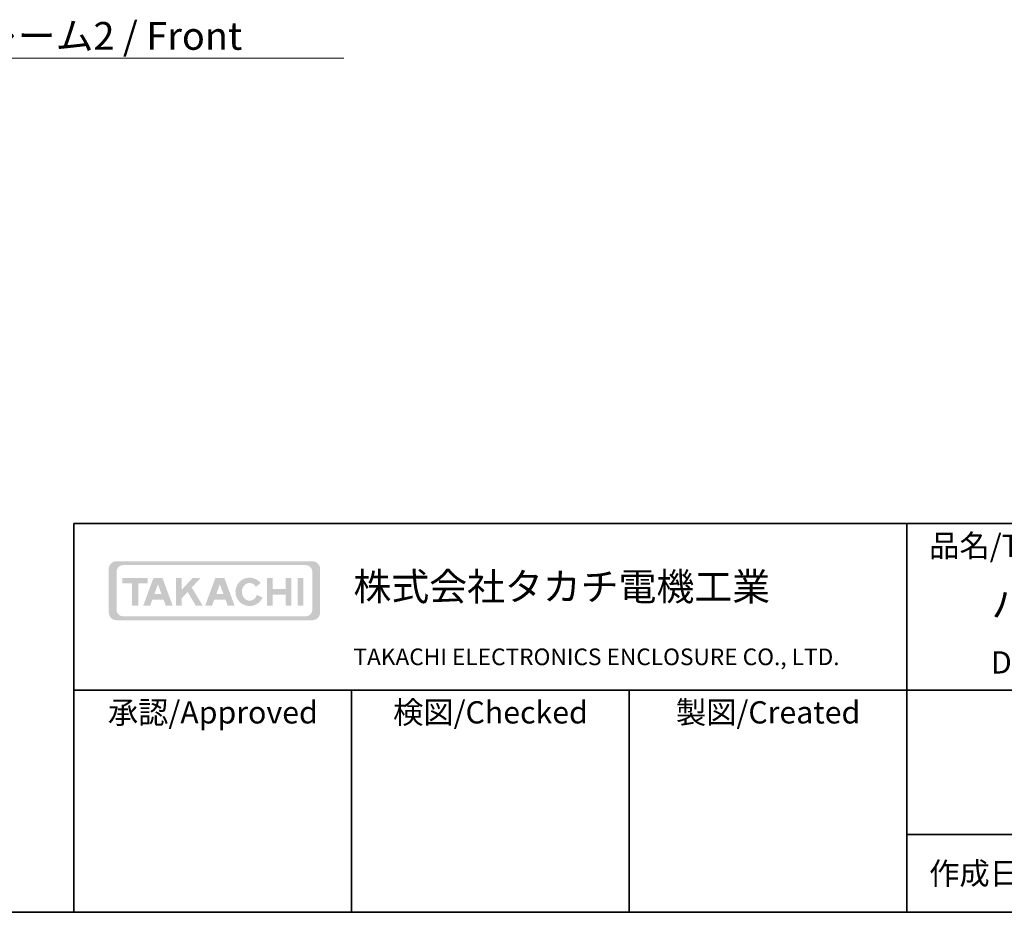
# Model space of a CAD drawing. Units: millimetres. Extents: x 58 to 10294, y 32 to 1297.
# Drawn here: x 2555 to 2954, y 32 to 394 of the extents above; entities that cross this region are included whole.
import ezdxf
from ezdxf.enums import TextEntityAlignment as Align

# ---------------------------------------------------------------- set-up
doc = ezdxf.new("R2010")
doc.units = ezdxf.units.MM
doc.header["$LTSCALE"] = 4
for name, color, linetype, lineweight in [('Border (ISO)', 7, 'Continuous', 35), ('Hatch (ISO)', 1, 'Continuous', 18), ('Symbol (ISO)', 7, 'Continuous', 18), ('Title (ISO)', 7, 'Continuous', 35)]:
    doc.layers.add(name, color=color, linetype=linetype, lineweight=lineweight)
doc.styles.add('Note Text (TK)', font='txt')
doc.styles.add('文字スタイル67', font='arial.ttf')
doc.dimstyles.new('Default - Method 1b (TK)$7', dxfattribs={"dimscale": 4, "dimtxt": 2.5, "dimasz": 2.5, "dimexe": 1, "dimexo": 1.499999999999999, "dimgap": 1, "dimtad": 1, "dimtoh": 1, "dimrnd": 1e-08, "dimdsep": 46, "dimtxsty": 'Note Text (TK)', "dimcen": 0.09, "dimdle": 5, "dimclrd": 100, "dimclre": 100, "dimclrt": 7, "dimadec": 1, "dimazin": 1, "dimtfac": 1, "dimtmove": 0, "dimatfit": 3, "dimfxl": 1, "dimtolj": 1, "dimlwd": -1, "dimlwe": -1, "dimarcsym": 0})

# ---------------------------------------------------------------- blocks, each defined once
blk = doc.blocks.new('図面枠 tk図枠')
at = {"layer": 'Border (ISO)'}
blk.add_line((14.50000000000001, 8.000000000000007), (405.4999999999999, 8.000000000000007), dxfattribs=at)
blk = doc.blocks.new('表題欄 tk表題欄')
at = {"layer": 'Hatch (ISO)'}
h = blk.add_hatch(color=256, dxfattribs=at)
edge = h.paths.add_edge_path(flags=0)
edge.add_arc((95.57537688673352, 236.2990653650367), 0.5958259999999996, 269.9999999999897, 360)
edge.add_line((96.17120288673351, 236.2990653650368), (96.17120288673348, 239.7107813650365))
edge.add_arc((95.5753768867335, 239.7107813650366), 0.5958259999999996, 0, 90.0000000000068)
edge.add_line((95.57537688673342, 240.3066073650366), (79.13710888673356, 240.3066073650366))
edge.add_arc((79.13710888673353, 239.7107813650366), 0.5958259999999996, 89.99999999999744, 180)
edge.add_line((78.54128288673353, 239.7107813650365), (78.54128288673331, 236.2990653650368))
edge.add_arc((79.13710888673332, 236.2990653650365), 0.5958259999999996, 180, 270.0000000000231)
edge.add_line((79.13710888673356, 235.7032393650365), (95.57537688673342, 235.7032393650367))
edge = h.paths.add_edge_path()
edge.add_line((77.83935088673357, 239.9556413650366), (77.83935088673357, 236.0542053650368))
edge.add_arc((78.54128288673346, 236.0542053650367), 0.7019319999998935, 180, 270.0000000000087)
edge.add_line((78.54128288673357, 235.3522733650368), (96.17120288673352, 235.3522733650368))
edge.add_arc((96.17120288673351, 236.0542053650367), 0.7019319999998921, 270, 360)
edge.add_line((96.8731348867334, 236.0542053650368), (96.87313488673352, 239.9556413650366))
edge.add_arc((96.1712028867336, 239.9556413650367), 0.7019319999998921, 0, 90.00000000000873)
edge.add_line((96.17120288673348, 240.6575733650367), (78.54128288673357, 240.6575733650366))
edge.add_arc((78.54128288673357, 239.9556413650366), 0.7019319999999984, 90, 180)
for points in [[(79.07181288673355, 239.1476033650369), (79.07181288673355, 238.6578833650367), (79.92066088673353, 238.6578833650367), (79.92066088673353, 236.6581933650368), (80.50832488673353, 236.6581933650368), (80.50832488673353, 238.6578833650367), (81.35717288673355, 238.6578833650367), (81.35717288673355, 239.1476033650369)], [(85.68407849525303, 236.6581933650368), (84.9434673993943, 237.8918698287545), (84.41792288673358, 237.3246628822781), (84.41792288673358, 236.6581933650368), (83.89555488673355, 236.6581933650368), (83.89555488673355, 239.1476033650369), (84.41792288673358, 239.1476033650369), (84.41792288673358, 238.0993979968839), (85.38913556809511, 239.1476033650369), (86.10696490847272, 239.1476033650369), (85.31925422435492, 238.2974470774499), (86.30334488673353, 236.6581933650368)], [(92.09142939614459, 239.1476033650369), (92.09142939614459, 236.6581933650368), (92.60971639614465, 236.6581933650368), (92.60971639614465, 237.6580383650368), (93.76872039614462, 237.6580383650368), (93.76872039614462, 236.6581933650368), (94.28700739614459, 236.6581933650368), (94.28700739614459, 239.1476033650369), (93.76872039614462, 239.1476033650369), (93.76872039614462, 238.1477583650367), (92.60971639614465, 238.1477583650367), (92.60971639614465, 239.1476033650369)], [(94.84202339614467, 239.1476033650369), (94.84202339614467, 236.6581933650368), (95.36439139614473, 236.6581933650368), (95.36439139614473, 239.1476033650369)]]:
    blk.add_hatch(color=256, dxfattribs=at).paths.add_polyline_path(points)
h = blk.add_hatch(color=256, dxfattribs=at)
h.paths.add_polyline_path([(82.59020695886475, 237.7110913650368), (81.95242681460243, 237.7110913650368), (82.27131688673356, 238.5794973650367)], flags=0)
h.paths.add_polyline_path([(82.77903014574996, 237.1968853650368), (81.76360362771717, 237.1968853650368), (81.56578886050404, 236.6581933650368), (80.94907288673355, 236.6581933650368), (81.86321688673357, 239.1476033650369), (82.67941688673353, 239.1476033650369), (83.59356088673351, 236.6581933650368), (82.97684491296302, 236.6581933650368)])
h = blk.add_hatch(color=256, dxfattribs=at)
h.paths.add_polyline_path([(87.52707281460246, 237.7110913650368), (88.16485295886469, 237.7110913650368), (87.84596288673359, 238.5794973650367)], flags=0)
h.paths.add_polyline_path([(87.14043486050403, 236.6581933650368), (87.3382496277172, 237.1968853650368), (88.35367614574989, 237.1968853650368), (88.551490912963, 236.6581933650368), (89.16820688673343, 236.6581933650368), (88.25406288673352, 239.1476033650369), (87.43786288673356, 239.1476033650369), (86.52371888673358, 236.6581933650368)])
h = blk.add_hatch(color=256, dxfattribs=at)
edge = h.paths.add_edge_path()
edge.add_arc((90.52309888673334, 237.9028983650369), 1.273272000000011, 38.55054079078439, 336.5820184016556)
edge.add_line((91.69149139614446, 237.3968543650369), (91.17255542714857, 237.6216113977801))
edge.add_ellipse((90.52309888673352, 237.9028983650369), major_axis=(0, -0.7998759999999119), ratio=0.8673469387756529, start_angle=128.5505407907963, end_angle=426.582018401653, ccw=False)
edge.add_line((91.09381514418376, 238.3576891122095), (91.51887237036831, 238.6964075050431))
at = {"layer": 'Title (ISO)'}
for p, q in [((74.70882392282105, 244.052739026017), (255.7088239228211, 244.052739026017)), ((74.70882392282105, 209.052739026017), (74.70882392282105, 244.052739026017)), ((149.7088239228211, 244.052739026017), (149.7088239228211, 209.052739026017)), ((74.70882392282105, 229.052739026017), (230.7088239228211, 229.052739026017)), ((99.70882392282108, 229.052739026017), (99.70882392282108, 209.052739026017)), ((124.708823922821, 229.052739026017), (124.708823922821, 209.052739026017)), ((149.7088239228211, 216.052739026017), (230.7088239228211, 216.052739026017)), ((255.7088239228211, 209.052739026017), (74.70882392282105, 209.052739026017))]:
    blk.add_line(p, q, dxfattribs=at)
at = {"layer": 'Title (ISO)', "color": 1, "char_height": 2.000000029802322, "line_spacing_factor": 1.5, "style": 'Note Text (TK)'}
for s, insert, attachment_point in [('\\fＭＳ Ｐゴシック|b0|i0;\\H2.0000;品名/Title', (151.708823922821, 242.052739026017), 4), ('\\fＭＳ Ｐゴシック|b0|i0;\\H2.0000;承認/Approved', (87.20882392282108, 227.052739026017), 5), ('\\fＭＳ Ｐゴシック|b0|i0;\\H2.0000;検図/Checked', (112.208823922821, 227.052739026017), 5), ('\\fＭＳ Ｐゴシック|b0|i0;\\H2.0000;製図/Created', (137.2088239228211, 227.052739026017), 5), ('\\fＭＳ Ｐゴシック|b0|i0;\\H2.0000;作成日/Date', (151.708823922821, 212.552739026017), 4)]:
    blk.add_mtext(s, dxfattribs=dict(at, insert=insert, attachment_point=attachment_point))
at = {"layer": 'Title (ISO)', "color": 7, "attachment_point": 4, "line_spacing_factor": 1.5, "style": 'Note Text (TK)'}
for s, insert, char_height in [('株式会社タカチ電機工業', (99.87313488673345, 238.052739026017), 2.5), ('\\fArial|b0|i0;\\H1.4986;TAKACHI ELECTRONICS ENCLOSURE CO., LTD.', (99.87313488673342, 232.052739026017), 1.49859994649887)]:
    blk.add_mtext(s, dxfattribs=dict(at, insert=insert, char_height=char_height))
at = {"layer": 'Title (ISO)', "color": 7}
for tag, p, height, style in [('<品名>_001', (157.3395057354996, 235.6038753494372), 2.5, 'Note Text (TK)'), ('<Title>_001', (157.2777188673935, 230.5513747487906), 2.000000029802322, '文字スタイル67'), ('<ページ_No.>_001', (238.0980284456275, 213.302739026017), 2.5, 'Note Text (TK)'), ('<総ページ数>_001', (246.7997329866371, 213.302739026017), 2.5, 'Note Text (TK)'), ('作成日_001', (175.6605281979804, 211.2601253517655), 2.5, 'Note Text (TK)')]:
    blk.add_attdef(tag, p, '', height=height, dxfattribs=dict(at, style=style))
at = {"layer": 'Title (ISO)', "color": 7, "style": 'Note Text (TK)'}
for tag, p in [('<尺度>', (243.2088239228211, 223.5527390260171)), ('<承認>', (87.20882392282108, 217.052739026017))]:
    blk.add_attdef(tag, text='', height=2.5, dxfattribs=at).set_placement(p, align=Align.MIDDLE_CENTER)

msp = doc.modelspace()

# ---------------------------------------------------------------- block references
at = {"xscale": 4.5, "yscale": 4.5, "zscale": 4.5}
msp.add_blockref('図面枠 tk図枠', (1566.74999734157, -3.999998859011128), dxfattribs=at)
ref = msp.add_blockref('表題欄 tk表題欄', (2240.810289688875, -908.7373244760877), dxfattribs=dict(xscale=4.5, yscale=4.5, zscale=4.5))
ref.add_attrib('<品名>_001', 'バンド取手付システムケース', (2948.838065498623, 151.4801145963796), dxfattribs={"layer": 'Title (ISO)', "color": 7, "height": 11.25, "style": 'Note Text (TK)'})
ref.add_attrib('<Title>_001', 'DESKTOP ENCLOSURE with CARRYING HANDLE', (2948.560024592146, 128.7438618934698), dxfattribs={"layer": 'Title (ISO)', "color": 7, "height": 9.00000013411045, "style": '文字スタイル67'})

# ---------------------------------------------------------------- texts
at = {"layer": 'Symbol (ISO)', "color": 7, "insert": (2462.115341120561, 392.6965950636029), "char_height": 11.25, "width": 232.5657820701599, "attachment_point": 1, "line_spacing_factor": 1.5, "style": 'Note Text (TK)'}
msp.add_mtext('{\\fＭＳ Ｐゴシック|b0|i0;フロントフレーム2 / Front frame2}', dxfattribs=at)

# ---------------------------------------------------------------- leaders
at = {"layer": 'Symbol (ISO)', "color": 100, "annotation_type": 0, "has_hookline": 1, "hookline_direction": 0, "text_width": 224.296875}
msp.add_leader([(2431.804793157773, 344.6827575719658), (2452.115341120561, 378.0872205013245), (2462.115341120561, 378.0872205013245)], dimstyle='Default - Method 1b (TK)$7', override={"dimgap": 0, "dimtad": 1}, dxfattribs=at)

doc.saveas('drawing.dxf')
